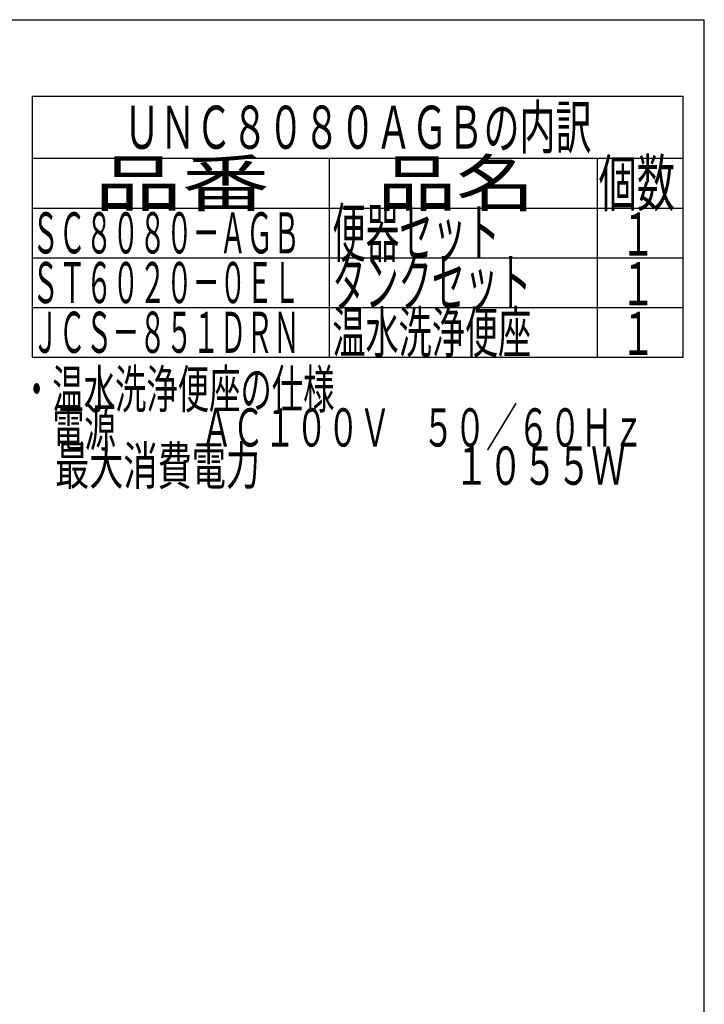
# Model space of a CAD drawing. Extents: x 0 to 2000, y 115 to 2915.
# Drawn here: x 1284 to 2000, y 1885 to 2915 of the extents above; entities that cross this region are included whole.
import ezdxf
from ezdxf.enums import TextEntityAlignment as Align

# ---------------------------------------------------------------- set-up
doc = ezdxf.new("R2010")
doc.units = 0
doc.layers.add('枠', color=7, linetype='CONTINUOUS')
doc.styles.add('EXCADSTD', font='monotxt', dxfattribs={"bigfont": 'extfont'})

msp = doc.modelspace()

# ---------------------------------------------------------------- linework, layer by layer
at = {"layer": '枠', "color": 7, "linetype": 'CONTINUOUS'}
for p in [(180, 2915), (2000, 115)]:
    msp.add_line(p, (2000, 2915), dxfattribs=at)
at = {"layer": '枠', "color": 6, "linetype": 'CONTINUOUS'}
for p, q in [((1297, 2835), (1978, 2835)), ((1297, 2835), (1297, 2562)), ((1978, 2562), (1978, 2835)), ((1297, 2770), (1978, 2770)), ((1297, 2770), (1978, 2770)), ((1608, 2562), (1608, 2770)), ((1888, 2770), (1888, 2562)), ((1297, 2718), (1978, 2718)), ((1297, 2666), (1978, 2666)), ((1297, 2614), (1978, 2614)), ((1297, 2562), (1978, 2562))]:
    msp.add_line(p, q, dxfattribs=at)

# ---------------------------------------------------------------- texts
at = {"layer": '枠', "color": 2, "linetype": 'CONTINUOUS', "style": 'EXCADSTD'}
for s, height, width, p, p2 in [('ＵＮＣ８０８０ＡＧＢの内訳', 45, 0.987879, (1393, 2780), (1882, 2780)), ('品番', 48, 2.430379, (1362, 2720), (1545.32, 2720)), ('品名', 48, 2.187341, (1658, 2720), (1822.988, 2720)), ('個数', 48, 1.057215, (1889.5, 2720), (1969.244, 2720)), ('便器セット', 50, 0.844828, (1611, 2667), (1786, 2667)), ('ＳＣ８０８０－ＡＧＢ', 43, 0.772566, (1297, 2670.5), (1577, 2670.5)), ('１', 45, 1.12, (1912.549, 2668.316), (1948.549, 2668.316)), ('タンクセット', 50, 0.832, (1611, 2615), (1819, 2615)), ('ＳＴ６０２０－０ＥＬ', 43, 0.772566, (1297, 2618.5), (1577, 2618.5)), ('１', 45, 1.12, (1912.549, 2616.316), (1948.549, 2616.316)), ('ＪＣＳ－８５１ＤＲＮ', 43, 0.772566, (1297, 2566.5), (1577, 2566.5)), ('温水洗浄便座', 43, 0.967442, (1611, 2566.5), (1819, 2566.5)), ('１', 45, 1.12, (1912.549, 2564.316), (1948.549, 2564.316)), ('・温水洗浄便座の仕様', 40, 0.972881, (1285.3, 2508.477), (1613.3, 2508.477)), ('\u3000電源\u3000  \u3000 ＡＣ１００Ｖ\u3000５０／６０Ｈｚ', 40, 0.851493, (1285.3, 2468.477), (1937.3, 2468.477)), ('\u3000最大消費電力\u3000 \u3000           \u3000１０５５Ｗ', 40, 0.639306, (1285.3, 2428.477), (1917.3, 2428.477))]:
    msp.add_text(s, height=height, dxfattribs=dict(at, width=width)).set_placement(p, p2, align=Align.FIT)

doc.saveas('drawing.dxf')
